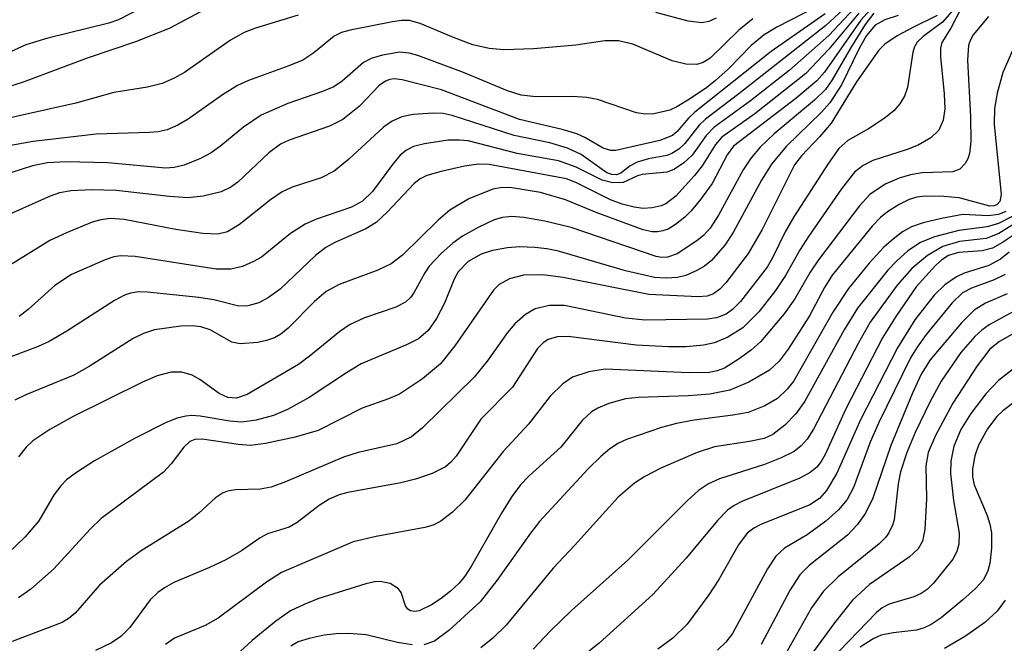
# Model space of a CAD drawing. Units: inches. Extents: x 1243765 to 1249765, y 513455 to 517455.
# Drawn here: x 1246777 to 1246871, y 513658 to 513717 of the extents above; entities that cross this region are included whole.
import ezdxf

# ---------------------------------------------------------------- set-up
doc = ezdxf.new("R2010")
doc.units = ezdxf.units.IN
doc.header["$MEASUREMENT"] = 0
doc.layers.add('Undefined', color=1, linetype='Continuous')

msp = doc.modelspace()

# ---------------------------------------------------------------- linework, layer by layer
at = {"layer": 'Undefined'}
for points, elevation in [([(1246856.415, 513719.141), (1246853.987, 513716.927), (1246845.673, 513710.397), (1246842.469, 513707.978), (1246841.855, 513707.406), (1246840.491, 513705.644), (1246839.926, 513705.104), (1246839.251, 513704.684), (1246838.779, 513704.507), (1246837.006, 513704.169), (1246835.937, 513703.861), (1246835.259, 513703.498), (1246834.365, 513702.812), (1246833.96, 513702.652), (1246833.502, 513702.664), (1246833.044, 513702.83), (1246830.587, 513704.577), (1246829.281, 513705.185), (1246827.6, 513705.702), (1246824.17, 513706.395), (1246818.245, 513708.302), (1246817.387, 513708.493), (1246816.441, 513708.545), (1246814.502, 513708.411), (1246813.428, 513708.197), (1246812.508, 513707.783), (1246811.674, 513707.207), (1246808.343, 513704.104), (1246806.963, 513702.992), (1246805.718, 513702.355), (1246802.961, 513701.456), (1246801.975, 513701.021), (1246800.861, 513700.262), (1246797.925, 513697.892), (1246796.747, 513697.196), (1246795.83, 513696.976), (1246794.411, 513697.033), (1246791.825, 513697.42), (1246786.894, 513698.361), (1246785.528, 513698.462), (1246784.659, 513698.354), (1246783.822, 513698.109), (1246781.365, 513697.112), (1246779.762, 513696.366), (1246775.92, 513693.979)], 140), ([(1246866.633, 513718.948), (1246865.134, 513717.244), (1246863.277, 513715.85), (1246862.721, 513715.309), (1246862.463, 513714.87), (1246862.303, 513714.359), (1246861.802, 513710.98), (1246861.493, 513710.168), (1246861.065, 513709.42), (1246860.484, 513708.775), (1246859.55, 513708.039), (1246858.056, 513707.029), (1246856.085, 513705.911), (1246855.229, 513705.167), (1246854.229, 513703.772), (1246850.911, 513698.633), (1246850.091, 513697.192), (1246848.887, 513694.702), (1246848.382, 513693.83), (1246845.807, 513690.547), (1246845.05, 513689.778), (1246844.433, 513689.334), (1246843.519, 513688.97), (1246842.654, 513688.844), (1246836.688, 513688.756), (1246834.821, 513688.949), (1246828.982, 513690.168), (1246827.551, 513690.17), (1246826.195, 513689.844), (1246825.265, 513689.306), (1246824.243, 513688.41), (1246823.524, 513687.58), (1246821.581, 513684.838), (1246820.359, 513683.303), (1246815.395, 513678.458), (1246814.347, 513677.606), (1246812.963, 513676.955), (1246809.253, 513676.101), (1246807.856, 513675.673), (1246802.304, 513673.293), (1246800.953, 513672.795), (1246799.877, 513672.606), (1246797.54, 513672.541), (1246796.77, 513672.406), (1246796.291, 513672.238), (1246795.613, 513671.794), (1246794.028, 513670.327), (1246793.058, 513669.537), (1246788.514, 513666.715), (1246787.103, 513665.69), (1246784.513, 513663.434), (1246782.185, 513660.767), (1246781.611, 513660.276), (1246780.938, 513659.876), (1246776.181, 513658.04)], 126), ([(1246803.518, 513717.909), (1246799.437, 513716.661), (1246798.363, 513716.26), (1246797.044, 513715.509), (1246792.64, 513712.426), (1246791.61, 513711.845), (1246790.522, 513711.37), (1246789.123, 513711.014), (1246785.907, 513710.506), (1246782.275, 513709.478), (1246769.552, 513706.668)], 148), ([(1246788.706, 513718.679), (1246786.354, 513717.441), (1246785.42, 513717.136), (1246779.583, 513715.708), (1246777.483, 513715.075), (1246773.958, 513713.468)], 152), ([(1246795.127, 513718.725), (1246791.176, 513716.622), (1246787.969, 513715.349), (1246783.359, 513713.796), (1246777.211, 513711.514), (1246774.491, 513710.632)], 150), ([(1246853.912, 513718.037), (1246848.76, 513714.425), (1246841.461, 513708.618), (1246840.857, 513708.052), (1246839.751, 513706.772), (1246839.302, 513706.389), (1246838.119, 513705.914), (1246833.912, 513704.972), (1246833.414, 513704.975), (1246832.684, 513705.188), (1246830.942, 513706.221), (1246830.157, 513706.571), (1246828.774, 513706.968), (1246824.684, 513707.934), (1246817.236, 513710.766), (1246813.481, 513711.737), (1246812.694, 513711.815), (1246812.271, 513711.75), (1246811.87, 513711.602), (1246811.254, 513711.177), (1246809.375, 513709.221), (1246807.797, 513707.947), (1246806.52, 513707.279), (1246802.656, 513705.957), (1246801.817, 513705.572), (1246800.71, 513704.731), (1246797.754, 513701.941), (1246797.086, 513701.477), (1246796.162, 513701.025), (1246794.442, 513700.599), (1246792.977, 513700.458), (1246791.23, 513700.574), (1246786.109, 513701.138), (1246783.75, 513701.211), (1246781.801, 513701.116), (1246780.707, 513700.917), (1246779.802, 513700.621), (1246774.782, 513698.374)], 142), ([(1246857.12, 513718.107), (1246854.267, 513714.652), (1246852.082, 513712.318), (1246847.195, 513708.472), (1246844.022, 513706.25), (1246843.413, 513705.533), (1246842.157, 513703.508), (1246841.432, 513702.58), (1246839.643, 513700.61), (1246838.685, 513699.87), (1246838.219, 513699.673), (1246837.379, 513699.494), (1246836.51, 513699.443), (1246835.641, 513699.547), (1246834.497, 513699.856), (1246833.38, 513700.268), (1246830.062, 513701.907), (1246829.17, 513702.248), (1246821.779, 513703.643), (1246820.756, 513703.653), (1246819.433, 513703.462), (1246817.205, 513702.958), (1246815.84, 513702.566), (1246815.201, 513702.277), (1246814.608, 513701.812), (1246812.029, 513699.066), (1246810.969, 513698.077), (1246809.985, 513697.476), (1246807.029, 513696.185), (1246806.167, 513695.716), (1246805.167, 513694.922), (1246801.787, 513691.715), (1246800.686, 513690.918), (1246799.765, 513690.413), (1246798.694, 513690.122), (1246797.845, 513690.102), (1246795.459, 513690.706), (1246794.029, 513690.938), (1246789.116, 513691.441), (1246788.258, 513691.456), (1246787.501, 513691.352), (1246786.9, 513691.142), (1246785.966, 513690.647), (1246781.399, 513687.71), (1246779.708, 513686.729), (1246778.665, 513686.251), (1246775.117, 513684.915)], 136), ([(1246860.907, 513717.862), (1246859.605, 513717.465), (1246858.693, 513716.94), (1246857.871, 513715.959), (1246857.156, 513714.713), (1246855.482, 513711.235), (1246854.355, 513709.511), (1246853.561, 513708.628), (1246850.182, 513705.36), (1246848.78, 513703.664), (1246847.814, 513702.142), (1246845.127, 513697.122), (1246844.33, 513695.936), (1246843.04, 513694.446), (1246842.375, 513693.926), (1246841.639, 513693.491), (1246840.605, 513693.025), (1246839.801, 513692.832), (1246838.701, 513692.757), (1246837.591, 513692.845), (1246834.826, 513693.459), (1246828.412, 513695.344), (1246827.305, 513695.565), (1246826.147, 513695.691), (1246824.691, 513695.751), (1246823.539, 513695.665), (1246822.116, 513695.417), (1246821.02, 513695.06), (1246819.783, 513694.348), (1246818.823, 513693.368), (1246818.443, 513692.69), (1246817.508, 513690.372), (1246816.75, 513688.911), (1246815.937, 513687.784), (1246815.015, 513686.98), (1246813.894, 513686.397), (1246809.549, 513684.571), (1246808.134, 513683.727), (1246804.568, 513681.355), (1246802.502, 513680.223), (1246801.17, 513679.637), (1246799.519, 513679.198), (1246798.121, 513679.007), (1246796.993, 513679.1), (1246794.161, 513679.58), (1246793.317, 513679.637), (1246792.767, 513679.587), (1246791.963, 513679.378), (1246790.911, 513678.978), (1246787.933, 513677.476), (1246784.052, 513675.301), (1246782.312, 513674.204), (1246781.382, 513673.505), (1246780.828, 513672.941), (1246780.18, 513672.105), (1246778.71, 513669.588), (1246777.404, 513668.053), (1246775.762, 513666.447)], 130), ([(1246853.075, 513718.709), (1246849.284, 513716.764), (1246848.081, 513716.015), (1246846.823, 513714.989), (1246844.667, 513712.783), (1246843.436, 513711.654), (1246842.596, 513710.991), (1246840.939, 513709.875), (1246839.722, 513709.137), (1246839.062, 513708.827), (1246837.522, 513708.461), (1246836.74, 513708.431), (1246835.879, 513708.576), (1246832.143, 513709.83), (1246831.115, 513710.047), (1246829.74, 513710.14), (1246826.247, 513710.101), (1246824.851, 513710.257), (1246823.537, 513710.673), (1246819.326, 513712.416), (1246814.975, 513714.051), (1246814.12, 513714.259), (1246813.257, 513714.353), (1246811.586, 513714.093), (1246810.506, 513713.753), (1246809.776, 513713.375), (1246807.734, 513711.6), (1246806.938, 513711.062), (1246805.861, 513710.616), (1246802.53, 513709.472), (1246799.967, 513708.33), (1246798.299, 513707.2), (1246796.137, 513705.428), (1246795.196, 513704.761), (1246794.184, 513704.199), (1246792.626, 513703.581), (1246791.655, 513703.337), (1246790.843, 513703.285), (1246785.318, 513703.782), (1246781.319, 513703.898), (1246779.565, 513703.781), (1246778.125, 513703.494), (1246776.131, 513702.874)], 144), ([(1246858.203, 513718.399), (1246857.322, 513717.436), (1246853.838, 513712.455), (1246853.129, 513711.616), (1246851.095, 513709.933), (1246845.142, 513705.387), (1246844.533, 513704.551), (1246843.118, 513701.827), (1246842.002, 513700.272), (1246841.102, 513699.201), (1246840.493, 513698.608), (1246839.607, 513697.897), (1246838.899, 513697.463), (1246838.401, 513697.28), (1246837.884, 513697.199), (1246837.358, 513697.206), (1246836.506, 513697.385), (1246832.012, 513699.036), (1246829.081, 513700.24), (1246826.686, 513700.951), (1246823.769, 513701.428), (1246822.876, 513701.416), (1246822.137, 513701.273), (1246819.836, 513700.365), (1246818.019, 513699.263), (1246816.912, 513698.316), (1246813.483, 513694.976), (1246812.419, 513694.152), (1246811.132, 513693.535), (1246807.443, 513692.161), (1246806.208, 513691.499), (1246805.089, 513690.53), (1246802.553, 513687.978), (1246801.87, 513687.414), (1246801.272, 513687.072), (1246800.495, 513686.808), (1246799.653, 513686.636), (1246797.965, 513686.487), (1246797.176, 513686.642), (1246795.103, 513687.837), (1246794.206, 513688.131), (1246793.44, 513688.208), (1246792.315, 513688.17), (1246789.794, 513687.828), (1246788.746, 513687.477), (1246787.731, 513686.995), (1246783.524, 513684.329), (1246782.078, 513683.505), (1246777.48, 513681.636), (1246776.419, 513681.125)], 134), ([(1246864.638, 513717.868), (1246862.29, 513716.732), (1246860.79, 513715.914), (1246859.621, 513715.135), (1246859.035, 513714.542), (1246856.896, 513711.539), (1246854.482, 513707.58), (1246853.415, 513706.307), (1246851.659, 513704.455), (1246850.982, 513703.594), (1246847.882, 513697.417), (1246846.539, 513695.139), (1246844.411, 513692.338), (1246843.832, 513691.708), (1246843.241, 513691.272), (1246842.628, 513691.065), (1246841.78, 513690.988), (1246837.067, 513691.203), (1246828.871, 513692.825), (1246826.909, 513693.088), (1246825.063, 513693.072), (1246823.721, 513692.704), (1246822.73, 513692.162), (1246822.189, 513691.623), (1246818.506, 513686.295), (1246817.132, 513684.573), (1246815.412, 513683.152), (1246813.195, 513681.677), (1246812.155, 513681.235), (1246809.633, 513680.352), (1246805.436, 513678.207), (1246803.238, 513677.588), (1246800.401, 513676.978), (1246798.978, 513676.795), (1246797.819, 513676.877), (1246794.35, 513677.396), (1246793.635, 513677.355), (1246793.163, 513677.165), (1246792.58, 513676.627), (1246791.377, 513675.014), (1246790.641, 513674.235), (1246784.676, 513669.797), (1246783.623, 513668.775), (1246780.14, 513664.996), (1246777.963, 513663.051), (1246776.771, 513662.235)], 128), ([(1246858.579, 513718.097), (1246857.737, 513717.014), (1246856.331, 513714.761), (1246854.596, 513711.722), (1246853.932, 513710.804), (1246852.896, 513709.782), (1246849.046, 513706.571), (1246847.705, 513705.298), (1246846.85, 513704.264), (1246846.071, 513703.113), (1246843.725, 513698.782), (1246842.914, 513697.539), (1246842.312, 513696.886), (1246841.656, 513696.346), (1246839.758, 513695.111), (1246838.854, 513694.775), (1246838.312, 513694.758), (1246837.756, 513694.855), (1246829.613, 513697.625), (1246827.105, 513698.231), (1246825.091, 513698.566), (1246823.942, 513698.661), (1246823.071, 513698.574), (1246822.257, 513698.332), (1246820.718, 513697.613), (1246819.227, 513696.788), (1246818.308, 513696.108), (1246817.228, 513695.154), (1246816.042, 513693.911), (1246815.626, 513693.288), (1246814.584, 513691.369), (1246814.27, 513690.938), (1246813.781, 513690.477), (1246812.859, 513689.998), (1246809.858, 513688.99), (1246808.429, 513688.297), (1246807.497, 513687.678), (1246804.746, 513685.397), (1246803.568, 513684.519), (1246798.631, 513681.668), (1246797.639, 513681.318), (1246796.79, 513681.355), (1246795.956, 513681.742), (1246794.11, 513683.094), (1246793.382, 513683.515), (1246792.407, 513683.786), (1246791.382, 513683.793), (1246790.052, 513683.429), (1246788.65, 513682.83), (1246781.999, 513679.544), (1246779.778, 513678.295), (1246778.143, 513677.213), (1246777.51, 513676.606), (1246776.782, 513675.695)], 132), ([(1246856.673, 513718.529), (1246854.267, 513715.958), (1246850.472, 513712.605), (1246846.786, 513709.711), (1246843.275, 513707.154), (1246842.551, 513706.394), (1246841.21, 513704.509), (1246840.41, 513703.788), (1246839.515, 513703.196), (1246838.796, 513702.889), (1246836.409, 513702.672), (1246835.975, 513702.546), (1246834.604, 513701.896), (1246833.61, 513701.889), (1246832.58, 513702.142), (1246830.089, 513703.382), (1246828.417, 513703.983), (1246824.462, 513704.691), (1246819.764, 513705.881), (1246818.948, 513705.969), (1246817.855, 513705.941), (1246815.597, 513705.596), (1246814.549, 513705.339), (1246813.871, 513705.015), (1246813.272, 513704.53), (1246812.537, 513703.645), (1246810.644, 513701.047), (1246809.672, 513700.116), (1246808.619, 513699.558), (1246805.259, 513698.394), (1246804.177, 513697.935), (1246802.797, 513697.034), (1246800.018, 513694.792), (1246799.26, 513694.353), (1246798.2, 513693.877), (1246797.09, 513693.619), (1246795.664, 513693.632), (1246787.923, 513694.825), (1246786.575, 513694.9), (1246785.902, 513694.793), (1246785.067, 513694.526), (1246781.836, 513693.105), (1246780.245, 513692.068), (1246777.715, 513689.76), (1246776.843, 513689.096)], 138), ([(1246866.924, 513718.556), (1246865.924, 513716.671), (1246865.072, 513715.277), (1246864.956, 513714.761), (1246864.946, 513713.924), (1246865.302, 513710.399), (1246865.345, 513708.959), (1246865.205, 513707.864), (1246864.772, 513706.913), (1246864.006, 513706.182), (1246862.8, 513705.485), (1246861.749, 513705.054), (1246858.466, 513704.021), (1246857.543, 513703.541), (1246856.733, 513702.89), (1246855.463, 513701.307), (1246852.314, 513696.744), (1246851.527, 513695.514), (1246850.133, 513693.021), (1246849.172, 513691.6), (1246847.573, 513689.555), (1246846.042, 513688.01), (1246844.621, 513687.135), (1246843.347, 513686.589), (1246842.272, 513686.367), (1246840.618, 513686.207), (1246838.932, 513686.213), (1246835.832, 513686.374), (1246829.349, 513687.182), (1246828.277, 513687.161), (1246827.435, 513686.914), (1246826.996, 513686.632), (1246826.418, 513686.047), (1246824.003, 513682.366), (1246820.992, 513679.284), (1246818.619, 513675.751), (1246818.125, 513675.177), (1246817.603, 513674.757), (1246816.338, 513674.1), (1246814.726, 513673.547), (1246813.352, 513673.228), (1246808.256, 513672.281), (1246807.429, 513672.058), (1246806.484, 513671.654), (1246805.524, 513671.039), (1246803.41, 513669.421), (1246802.675, 513668.97), (1246800.574, 513668.335), (1246799.898, 513667.953), (1246798.116, 513666.722), (1246796.61, 513665.869), (1246795.054, 513665.13), (1246791.632, 513663.678), (1246790.723, 513663.186), (1246790.115, 513662.747), (1246789.375, 513662.022), (1246787.413, 513659.392), (1246786.569, 513658.523), (1246785.671, 513657.933), (1246784.156, 513657.184)], 124), ([(1246843.499, 513717.616), (1246842.776, 513717.301), (1246842.118, 513717.18), (1246840.808, 513717.317), (1246837.712, 513718.163)], 148), ([(1246847.005, 513717.537), (1246845.669, 513716.457), (1246842.908, 513713.793), (1246842.264, 513713.364), (1246841.631, 513713.183), (1246840.599, 513713.225), (1246839.288, 513713.522), (1246835.537, 513715.142), (1246834.154, 513715.462), (1246832.845, 513715.434), (1246830.059, 513715.043), (1246826.017, 513714.679), (1246823.182, 513714.579), (1246821.789, 513714.716), (1246820.233, 513715.076), (1246818.367, 513715.757), (1246815.194, 513717.118), (1246814.172, 513717.384), (1246813.389, 513717.389), (1246812.528, 513717.274), (1246808.496, 513716.472), (1246807.666, 513716.231), (1246806.963, 513715.893), (1246805.03, 513714.293), (1246803.956, 513713.609), (1246802.629, 513713.047), (1246798.772, 513711.646), (1246797.721, 513711.17), (1246796.293, 513710.296), (1246793.015, 513707.963), (1246792.009, 513707.39), (1246790.985, 513706.948), (1246790.148, 513706.757), (1246789.314, 513706.678), (1246784.191, 513706.541), (1246778.185, 513705.84), (1246772.786, 513704.882)], 146), ([(1246869.549, 513717.772), (1246868.075, 513716.02), (1246867.802, 513715.538), (1246867.627, 513715.029), (1246867.519, 513713.591), (1246867.826, 513708.191), (1246867.844, 513705.816), (1246867.72, 513704.67), (1246867.547, 513704.164), (1246867.29, 513703.727), (1246866.78, 513703.199), (1246866.136, 513702.941), (1246863.198, 513702.83), (1246862.082, 513702.631), (1246860.99, 513702.327), (1246859.656, 513701.748), (1246858.177, 513700.773), (1246857.193, 513699.694), (1246853.267, 513694.512), (1246852.492, 513693.341), (1246851.015, 513690.782), (1246849.984, 513689.353), (1246847.716, 513686.696), (1246846.855, 513685.931), (1246845.703, 513685.061), (1246844.279, 513684.171), (1246843.591, 513683.903), (1246842.829, 513683.75), (1246840.905, 513683.717), (1246832.862, 513684.066), (1246831.317, 513683.814), (1246829.749, 513683.3), (1246828.832, 513682.685), (1246827.617, 513681.489), (1246825.555, 513678.827), (1246823.12, 513676.204), (1246819.453, 513671.564), (1246818.292, 513670.399), (1246817.157, 513669.56), (1246816.419, 513669.17), (1246815.648, 513668.936), (1246810.984, 513668.095), (1246808.792, 513667.574), (1246801.937, 513664.634), (1246800.487, 513663.715), (1246795.873, 513660.267), (1246794.615, 513659.586), (1246791.692, 513658.374), (1246790.823, 513657.759)], 122), ([(1246872.195, 513715.308), (1246870.905, 513712.419), (1246870.35, 513710.439), (1246870.113, 513708.974), (1246870.065, 513707.495), (1246870.754, 513700.753), (1246870.627, 513700.1), (1246870.376, 513699.808), (1246870.082, 513699.672), (1246869.662, 513699.648), (1246866.731, 513700.443), (1246865.259, 513700.584), (1246863.493, 513700.603), (1246862.669, 513700.495), (1246861.95, 513700.275), (1246860.995, 513699.817), (1246859.871, 513699.108), (1246859.218, 513698.565), (1246858.424, 513697.733), (1246854.595, 513693.046), (1246853.837, 513691.891), (1246852.419, 513689.159), (1246850.363, 513686), (1246849.519, 513684.832), (1246848.605, 513683.973), (1246846.619, 513682.845), (1246844.79, 513682.061), (1246842.89, 513681.67), (1246840.838, 513681.516), (1246836.045, 513681.374), (1246834.834, 513681.243), (1246833.213, 513680.808), (1246832.169, 513680.353), (1246831.582, 513679.995), (1246830.692, 513679.154), (1246828.637, 513676.632), (1246825.603, 513673.893), (1246824.771, 513673.025), (1246823.966, 513671.914), (1246822.95, 513670.304), (1246820.102, 513665.286), (1246819.461, 513664.309), (1246818.907, 513663.628), (1246818.095, 513662.846), (1246817.207, 513662.147), (1246816.277, 513661.547), (1246815.101, 513660.98), (1246814.654, 513660.906), (1246814.254, 513660.979), (1246813.999, 513661.152), (1246813.784, 513661.47), (1246813.356, 513662.719), (1246813.106, 513663.08), (1246812.317, 513663.587), (1246811.346, 513663.8), (1246810.812, 513663.765), (1246809.992, 513663.567), (1246805.41, 513662.117), (1246804.079, 513661.602), (1246802.802, 513660.983), (1246801.382, 513659.984), (1246799.116, 513658.16), (1246796.802, 513656.014)], 120), ([(1246871.196, 513699.151), (1246870.503, 513698.868), (1246869.505, 513698.721), (1246867.087, 513698.842), (1246865.04, 513698.475), (1246863.3, 513698.042), (1246862.177, 513697.669), (1246861.312, 513697.191), (1246860.402, 513696.505), (1246859.54, 513695.733), (1246858.117, 513694.212), (1246856.14, 513691.779), (1246854.66, 513689.521), (1246850.906, 513682.962), (1246850.296, 513682.159), (1246849.355, 513681.279), (1246848.16, 513680.56), (1246846.553, 513679.945), (1246845.086, 513679.675), (1246841.391, 513679.201), (1246839.69, 513678.867), (1246838.275, 513678.491), (1246834.926, 513677.361), (1246834.155, 513677.006), (1246833.312, 513676.475), (1246832.48, 513675.772), (1246831.26, 513674.55), (1246826.6, 513669.524), (1246825.722, 513668.414), (1246822.53, 513663.892), (1246820.92, 513661.84), (1246817.932, 513659.096), (1246816.561, 513658.074), (1246815.522, 513657.738)], 118), ([(1246875.756, 513699.42), (1246870.884, 513696.19), (1246869.901, 513695.629), (1246868.921, 513695.37), (1246866.65, 513695.237), (1246865.71, 513694.946), (1246865.078, 513694.512), (1246864.476, 513693.968), (1246862.63, 513691.934), (1246860.669, 513689.108), (1246859.404, 513687.07), (1246855.882, 513680.291), (1246853.921, 513675.934), (1246853.54, 513675.242), (1246853.13, 513674.712), (1246852.492, 513674.199), (1246851.505, 513673.663), (1246845.946, 513671.42), (1246845.22, 513671.051), (1246844.587, 513670.595), (1246843.624, 513669.607), (1246840.636, 513666.027), (1246837.432, 513662.544), (1246832.301, 513657.904), (1246829.777, 513655.892)], 112), ([(1246872.067, 513698.802), (1246870.491, 513697.988), (1246869.4, 513697.69), (1246866.702, 513697.322), (1246864.385, 513696.728), (1246863.025, 513696.19), (1246861.826, 513695.392), (1246860.74, 513694.41), (1246859.922, 513693.537), (1246857.012, 513689.89), (1246855.729, 513687.83), (1246851.963, 513681.007), (1246851.096, 513679.799), (1246850.064, 513678.732), (1246848.918, 513677.822), (1246848.083, 513677.459), (1246846.665, 513677.153), (1246843.319, 513676.648), (1246841.661, 513676.125), (1246838.201, 513674.616), (1246836.658, 513673.818), (1246835.674, 513673.187), (1246834.108, 513671.829), (1246829.957, 513667.219), (1246827.919, 513665.074), (1246823.426, 513659.596), (1246822.135, 513658.373), (1246820.978, 513657.454)], 116), ([(1246872.987, 513698.558), (1246870.536, 513697.029), (1246869.3, 513696.557), (1246866.771, 513696.27), (1246865.168, 513695.804), (1246863.712, 513694.94), (1246862.191, 513693.699), (1246860.815, 513692.086), (1246858.218, 513688.557), (1246857.068, 513686.522), (1246852.801, 513678.348), (1246852.204, 513677.389), (1246851.63, 513676.743), (1246850.961, 513676.222), (1246849.706, 513675.596), (1246848.123, 513674.971), (1246843.811, 513673.601), (1246842.773, 513673.118), (1246841.789, 513672.466), (1246840.72, 513671.496), (1246835.054, 513665.815), (1246829.669, 513661.015), (1246827.635, 513659.059), (1246825.977, 513657.322)], 114), ([(1246871.501, 513695.247), (1246870.666, 513694.58), (1246869.557, 513693.982), (1246867.222, 513693.235), (1246866.464, 513692.9), (1246865.361, 513692.139), (1246864.345, 513691.135), (1246862.501, 513688.798), (1246860.825, 513686.122), (1246857.28, 513679.238), (1246855.037, 513674.143), (1246854.03, 513672.49), (1246853.358, 513671.729), (1246852.448, 513671.1), (1246847.775, 513669.226), (1246847.088, 513668.884), (1246846.463, 513668.412), (1246845.636, 513667.296), (1246843.76, 513663.975), (1246842.801, 513662.513), (1246840.713, 513659.714), (1246839.351, 513658.385), (1246837.928, 513657.306)], 110), ([(1246871.129, 513693.105), (1246870.078, 513692.619), (1246867.917, 513691.817), (1246867.056, 513691.36), (1246866.051, 513690.406), (1246863.587, 513687.39), (1246862.698, 513686.19), (1246862.084, 513685.167), (1246859.059, 513678.99), (1246858.213, 513677.105), (1246856.617, 513672.753), (1246856.021, 513671.629), (1246855.194, 513670.635), (1246853.993, 513669.549), (1246852.191, 513668.243), (1246850.033, 513666.975), (1246849.187, 513666.209), (1246848.414, 513665.008), (1246845.058, 513658.827), (1246844.428, 513657.994), (1246843.619, 513657.211)], 108), ([(1246871.315, 513691.263), (1246869.237, 513690.383), (1246868.151, 513689.714), (1246866.943, 513688.493), (1246863.955, 513684.958), (1246863.09, 513683.595), (1246862.241, 513681.714), (1246860.189, 513676.767), (1246858.46, 513671.741), (1246857.771, 513670.325), (1246856.967, 513669.203), (1246856.039, 513668.215), (1246852.4, 513665.315), (1246851.499, 513664.419), (1246850.581, 513662.997), (1246847.784, 513657.769)], 106), ([(1246872.284, 513689.781), (1246869.585, 513688.316), (1246868.89, 513687.801), (1246868.243, 513687.192), (1246866.902, 513685.654), (1246865.001, 513682.912), (1246863.912, 513680.93), (1246862.515, 513678.019), (1246861.718, 513676.096), (1246861.134, 513674.266), (1246860.91, 513673.122), (1246860.513, 513669.692), (1246860.368, 513669.152), (1246860.013, 513668.424), (1246859.696, 513667.984), (1246859.074, 513667.368), (1246855.145, 513664.236), (1246853.741, 513662.852), (1246852.606, 513661.257), (1246849.462, 513655.654)], 104), ([(1246873.625, 513688.434), (1246870.594, 513686.731), (1246869.66, 513685.979), (1246868.449, 513684.378), (1246866.111, 513680.824), (1246864.471, 513677.726), (1246863.757, 513676.117), (1246863.535, 513674.839), (1246863.59, 513671.686), (1246863.449, 513668.738), (1246863.223, 513667.625), (1246862.81, 513666.902), (1246861.934, 513666.107), (1246858.154, 513663.507), (1246856.515, 513662.001), (1246854.795, 513659.832), (1246851.483, 513655.32)], 102), ([(1246873.201, 513685.081), (1246870.489, 513682.992), (1246869.287, 513681.725), (1246867.843, 513679.822), (1246866.896, 513678.307), (1246866.205, 513676.722), (1246865.922, 513675.281), (1246865.897, 513674.119), (1246866.198, 513671.525), (1246866.73, 513668.41), (1246866.706, 513667.367), (1246866.513, 513666.659), (1246866.133, 513665.932), (1246864.275, 513663.633), (1246863.654, 513663.02), (1246863.089, 513662.623), (1246862.4, 513662.332), (1246860.029, 513661.626), (1246859.378, 513661.266), (1246858.809, 513660.807), (1246852.651, 513654.433)], 100), ([(1246873.507, 513682.08), (1246870.907, 513680.086), (1246870.329, 513679.546), (1246869.439, 513678.386), (1246868.581, 513676.816), (1246868.215, 513675.796), (1246868.002, 513674.551), (1246868.007, 513673.788), (1246868.149, 513673.037), (1246869.422, 513670.078), (1246869.669, 513669.263), (1246869.809, 513668.422), (1246869.816, 513666.965), (1246869.667, 513665.515), (1246869.451, 513664.701), (1246869.032, 513663.919), (1246868.304, 513663.126), (1246867.071, 513662.031), (1246864.995, 513660.301), (1246864.056, 513659.663), (1246863.388, 513659.347), (1246862.653, 513659.135), (1246860.41, 513658.882), (1246859.286, 513658.645), (1246858.493, 513658.308), (1246857.264, 513657.513)], 98), ([(1246871.129, 513662.016), (1246870.373, 513660.954), (1246869.171, 513659.858), (1246867.338, 513658.55), (1246865.342, 513657.37)], 96), ([(1246814.434, 513657.731), (1246813.007, 513657.954), (1246810.029, 513658.676), (1246808.365, 513658.83), (1246807.169, 513658.792), (1246806.001, 513658.65), (1246804.588, 513658.348), (1246803.507, 513658.003), (1246802.811, 513657.593)], 118)]:
    msp.add_lwpolyline(points, dxfattribs=dict(at, elevation=elevation))

doc.saveas('drawing.dxf')
